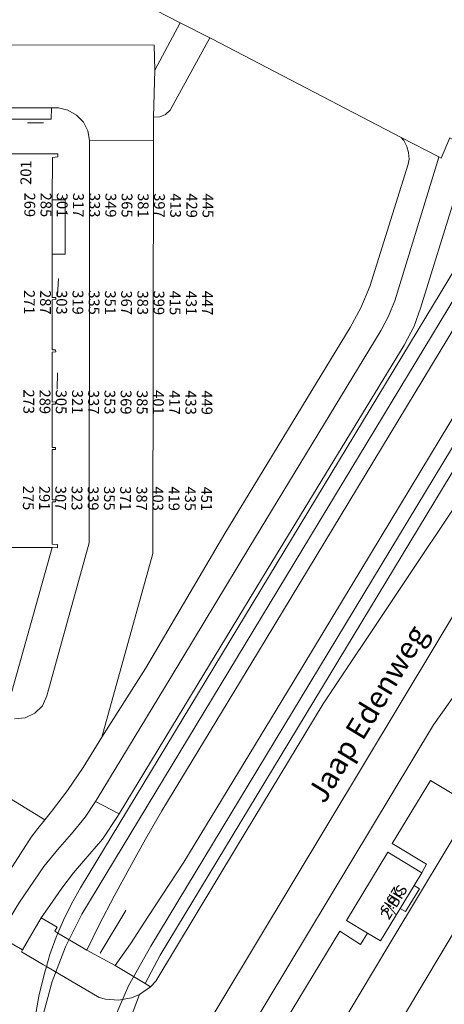
# Model space of a CAD drawing. Units: metres. Extents: x 75951 to 81115, y 447951 to 454170.
# Drawn here: x 76642 to 76682, y 450724 to 450815 of the extents above; entities that cross this region are included whole.
import ezdxf
from ezdxf.enums import TextEntityAlignment as Align

# ---------------------------------------------------------------- set-up
doc = ezdxf.new("R2010")
doc.units = ezdxf.units.M
doc.header["$MEASUREMENT"] = 0
for name, color, linetype, lineweight in [('Begroeid terreindeel_grasland overig_0', 7, 'Continuous', 0), ('Begroeid terreindeel_groenvoorziening_0', 7, 'Continuous', 0), ('Begroeid terreindeel_groenvoorziening_gras- en kruidachtigen_0', 7, 'Continuous', 0), ('Begroeid terreindeel_loofbos_griend en hakhout_0', 7, 'Continuous', 0), ('Gebouwinstallatie_bordes_0', 7, 'Continuous', 0), ('Nummeraanduiding', 7, 'Continuous', 0), ('Nummeraanduidingreeks', 7, 'Continuous', 0), ('Onbegroeid terreindeel_erf_0', 7, 'Continuous', 0), ('Onbegroeid terreindeel_gesloten verharding_0', 7, 'Continuous', 0), ('Onbegroeid terreindeel_open verharding_0', 7, 'Continuous', 0), ('Openbare ruimte label_Weg', 7, 'Continuous', 0), ('Pand_0', 7, 'Continuous', 0), ('Scheiding_0', 7, 'Continuous', 0), ('Spoor_0', 7, 'Continuous', 0), ('Wegdeel_gesloten verharding_asfalt_0', 7, 'Continuous', 0), ('Wegdeel_open verharding_0', 7, 'Continuous', 0), ('Wegdeel_open verharding_tegels_0', 7, 'Continuous', 0)]:
    doc.layers.add(name, color=color, linetype=linetype, lineweight=lineweight)

# ---------------------------------------------------------------- blocks, each defined once
blk = doc.blocks.new('BGT_lev_stadsdelen_Escamp_REALDWG_1_FMEBLOCK1341')
at = {"layer": 'Wegdeel_open verharding_0'}
for points in [[(41.07, -10.422), (40.997, -8.113), (22.954, -8.081), (21.983, -7.614), (21.27, -7.21), (15.954, -3.976), (-23.679, 20.183), (-27.693, 22.646), (-41.07, 0.46), (-32.65, -4.649), (-32.601, -4.559), (-32.276, -4.311), (-31.91, -4.371), (-31.679, -4.504), (-31.034, -4.877), (-30.797, -5.194), (-30.848, -5.559), (-30.92, -5.699), (-24.396, -9.657), (-24.333, -9.554), (-24.032, -9.312), (-23.654, -9.364), (-22.788, -9.882), (-22.549, -10.244), (-22.61, -10.567), (-22.685, -10.695), (-15.794, -14.876), (-15.713, -14.734), (-15.405, -14.487), (-15.027, -14.546), (-14.118, -15.002), (-13.924, -15.409), (-13.99, -15.753), (-14.087, -15.912), (-7.695, -19.791), (-7.55, -19.554), (-7.27, -19.337), (-6.969, -19.412), (-6.52, -19.673), (-6.048, -19.947), (-5.778, -20.257), (-5.85, -20.602), (-5.989, -20.826), (-5.939, -20.856), (-5.905, -20.864), (2.251, -22.646), (2.262, -17.008), (2.414, -16.106), (2.867, -15.187), (3.519, -14.535), (4.331, -14.099), (5.235, -13.918), (6.457, -13.899), (31.502, -13.915), (32.143, -13.909), (33.032, -14.123), (33.824, -14.58), (34.454, -15.244), (34.869, -16.058), (35.037, -16.957), (40.945, -16.967), (40.949, -14.772)], [(-22.905, 7.974), (-22.98, 7.584), (-23.459, 6.717), (-23.775, 6.499), (-24.164, 6.542), (-24.744, 6.907), (-25.025, 7.083), (-25.256, 7.356), (-25.208, 7.768), (-24.677, 8.636), (-24.377, 8.854), (-24.001, 8.809), (-23.704, 8.631), (-23.126, 8.284)], [(-15.965, 1.534), (-16.817, 2.037), (-17.043, 2.384), (-16.951, 2.745), (-16.417, 3.581), (-16.141, 3.76), (-15.722, 3.749), (-14.863, 3.23), (-14.647, 2.926), (-14.727, 2.52), (-15.262, 1.694), (-15.576, 1.467)], [(-6.838, -3.427), (-7.249, -3.559), (-7.533, -3.565), (-8.366, -3.036), (-8.603, -2.708), (-8.525, -2.35), (-7.969, -1.498), (-7.67, -1.284), (-7.278, -1.357), (-6.427, -1.885), (-6.215, -2.204), (-6.261, -2.566)], [(1.287, -8.454), (0.913, -8.401), (0.369, -8.115), (0.027, -7.935), (-0.208, -7.558), (-0.142, -7.249), (0.363, -6.388), (0.693, -6.168), (1.033, -6.197), (1.412, -6.397), (1.912, -6.662), (2.152, -6.973), (2.049, -7.348), (1.606, -8.213)]]:
    blk.add_lwpolyline(points, close=True, dxfattribs=at)
blk = doc.blocks.new('BGT_lev_stadsdelen_Escamp_REALDWG_1_FMEBLOCK1425')
at = {"layer": 'Wegdeel_open verharding_0'}
for points in [[(13.193, 13.248), (5.485, 17.871), (-13.193, -13.255), (-5.536, -17.871)], [(4.234, 6.137), (3.633, 5.151), (2.646, 5.753), (3.247, 6.739)], [(-0.729, -2.055), (-1.369, -3.136), (-2.355, -2.552), (-1.715, -1.471)], [(-5.599, -10.939), (-6.566, -12.558), (-8.172, -11.599), (-7.205, -9.98)]]:
    blk.add_lwpolyline(points, close=True, dxfattribs=at)

msp = doc.modelspace()

# ---------------------------------------------------------------- linework, layer by layer
at = {"layer": 'Begroeid terreindeel_grasland overig_0'}
for points in [[(76685.686, 450797.345), (76682.67, 450799.049), (76679.412, 450788.617), (76678.814, 450786.963), (76677.903, 450785.179), (76665.228, 450764.377), (76658.749, 450753.691), (76651.507, 450741.735), (76651.37, 450741.509), (76649.975, 450739.392), (76648.217, 450737.369), (76647.279, 450736.28), (76646.19, 450734.853), (76645.1, 450733.24), (76644.29, 450732.099), (76645.765, 450731.253), (76645.572, 450730.871), (76645.849, 450730.704), (76646.352, 450731.885), (76647.106, 450733.412), (76647.946, 450734.894)], [(76683.465, 450788.301), (76685.157, 450790.884), (76686.828, 450793.4), (76689.572, 450797.471), (76686.724, 450798.896), (76685.759, 450797.304), (76685.686, 450797.345), (76647.946, 450734.894), (76647.106, 450733.412), (76646.352, 450731.885), (76645.849, 450730.704), (76648.517, 450729.098), (76649.651, 450731.452), (76651.062, 450734.104), (76652.503, 450736.779), (76653.956, 450739.391), (76655.463, 450742.024), (76664.4, 450756.788)], [(76694.176, 450792.938), (76693.766, 450793.149), (76694.685, 450794.69), (76692.821, 450795.686), (76690.179, 450791.325), (76667.635, 450753.947), (76657.516, 450737.285), (76654.201, 450732.232), (76652.551, 450729.714), (76651.145, 450727.694), (76653.906, 450726.038), (76655.321, 450728.64)], [(76690.434, 450781.98), (76696.78, 450791.493), (76696.826, 450791.572), (76694.176, 450792.938), (76655.321, 450728.64), (76653.906, 450726.038), (76654.428, 450725.725), (76654.922, 450726.25), (76662.371, 450738.657), (76670.391, 450751.933)]]:
    msp.add_lwpolyline(points, close=True, dxfattribs=at)
at = {"layer": 'Begroeid terreindeel_groenvoorziening_0'}
for points in [[(76645.245, 450807.188), (76620.2, 450807.204), (76620.214, 450807.021), (76620.221, 450806.153), (76645.219, 450806.15)], [(76645.302, 450766.423), (76634.203, 450766.421), (76633.982, 450766.421), (76633.957, 450765.391), (76633.611, 450765.391), (76630.105, 450757.194), (76640.88, 450750.814), (76640.93, 450750.784)]]:
    msp.add_lwpolyline(points, close=True, dxfattribs=at)
at = {"layer": 'Begroeid terreindeel_groenvoorziening_gras- en kruidachtigen_0'}
msp.add_lwpolyline([(76684.255, 450742.535), (76684.057, 450742.621), (76684.41, 450743.225), (76682.844, 450744.278), (76682.497, 450743.545), (76680.329, 450744.839), (76676.784, 450739.004), (76679.977, 450737.09), (76679.544, 450736.28), (76678.83, 450735.104), (76679.333, 450734.807), (76678.04, 450732.701), (76677.543, 450732.984), (76675.709, 450729.963), (76674.504, 450730.695), (76673.857, 450729.638), (76671.936, 450730.869), (76665.069, 450719.505), (76667.551, 450717.979), (76669.014, 450717.077), (76676.768, 450730.054)], close=True, dxfattribs=at)
at = {"layer": 'Begroeid terreindeel_loofbos_griend en hakhout_0'}
msp.add_polyline3d([(76636.697, 450813.022, 0), (76654.74, 450812.99, 0), (76654.813, 450810.681, 0), (76657.174, 450815.061, 0), (76657.158, 450815.069, 0), (76643.339, 450822.192, 0), (76642.749, 450822.496, 0), (76639.317, 450824.418, 0)], dxfattribs=at)
msp.add_polyline3d([(76659.9, 450813.685, 0), (76656.23, 450806.958, 0), (76655.802, 450806.573, 0), (76655.268, 450806.355, 0), (76654.692, 450806.331, 0), (76654.688, 450804.136, 0), (76654.622, 450765.872, 0), (76649.902, 450748.842, 0), (76653.954, 450755.23, 0), (76661.306, 450767.728, 0), (76672.897, 450786.815, 0), (76673.896, 450788.637, 0), (76674.721, 450790.623, 0), (76678.283, 450801.956, 0), (76678.355, 450802.437, 0), (76678.319, 450803.038, 0), (76678.159, 450803.618, 0), (76677.884, 450804.153, 0), (76677.64, 450804.452, 0), (76660.095, 450813.586, 0)], close=True, dxfattribs=at)
at = {"layer": 'Gebouwinstallatie_bordes_0'}
for points in [[(76645.324, 450798.669), (76645.31, 450793.611), (76646.523, 450793.613), (76646.515, 450798.671)], [(76678.83, 450735.104), (76677.543, 450732.984), (76678.04, 450732.701), (76679.333, 450734.807)]]:
    msp.add_lwpolyline(points, close=True, dxfattribs=at)
at = {"layer": 'Onbegroeid terreindeel_erf_0'}
for points in [[(76645.324, 450798.669), (76645.31, 450793.611), (76646.523, 450793.613), (76646.515, 450798.671)], [(76678.83, 450735.104), (76677.543, 450732.984), (76678.04, 450732.701), (76679.333, 450734.807)]]:
    msp.add_lwpolyline(points, close=True, dxfattribs=at)
at = {"layer": 'Onbegroeid terreindeel_gesloten verharding_0'}
msp.add_lwpolyline([(76651.826, 450720.847), (76653.411, 450725.015), (76652.645, 450724.699), (76651.459, 450724.485), (76650.258, 450724.576), (76649.675, 450724.734), (76644.778, 450727.604), (76644.623, 450727.083), (76644.095, 450725.009), (76643.721, 450722.896)], dxfattribs=at)
at = {"layer": 'Onbegroeid terreindeel_open verharding_0'}
msp.add_lwpolyline([(76651.145, 450727.694), (76648.517, 450729.098), (76645.849, 450730.704), (76645.685, 450730.318), (76645.108, 450728.715), (76644.778, 450727.604), (76649.675, 450724.734), (76650.258, 450724.576), (76651.459, 450724.485), (76652.645, 450724.699), (76653.411, 450725.015), (76654.428, 450725.725), (76653.906, 450726.038)], close=True, dxfattribs=at)
at = {"layer": 'Pand_0'}
msp.add_lwpolyline([(76634.203, 450766.421), (76645.302, 450766.423), (76645.344, 450766.423), (76645.796, 450766.417), (76645.812, 450766.707), (76645.313, 450766.734), (76645.31, 450770.664), (76645.622, 450770.664), (76645.642, 450770.865), (76645.31, 450770.865), (76645.307, 450775.225), (76645.307, 450775.519), (76645.628, 450775.518), (76645.628, 450775.717), (76645.307, 450775.718), (76645.304, 450779.712), (76645.633, 450779.72), (76645.628, 450779.928), (76645.304, 450779.922), (76645.3, 450784.301), (76645.3, 450784.555), (76645.637, 450784.56), (76645.634, 450784.772), (76645.3, 450784.767), (76645.297, 450789.397), (76645.647, 450789.413), (76645.638, 450789.606), (76645.3, 450789.624), (76645.31, 450793.611), (76645.324, 450798.669), (76645.334, 450802.574), (76645.832, 450802.659), (76645.847, 450802.928), (76634.383, 450802.92)], dxfattribs=at)
msp.add_lwpolyline([(76678.83, 450735.104), (76679.544, 450736.28), (76676.398, 450738.19), (76672.563, 450731.873), (76674.504, 450730.695), (76675.709, 450729.963), (76677.543, 450732.984)], close=True, dxfattribs=at)
at = {"layer": 'Scheiding_0'}
for p, q in [((76644.512, 450805.792), (76643.011, 450805.789)), ((76645.791, 450789.796), (76645.884, 450791.379)), ((76645.758, 450781.107), (76645.796, 450782.625)), ((76652.122, 450732.781), (76649.769, 450728.84))]:
    msp.add_line(p, q, dxfattribs=at)
at = {"layer": 'Spoor_0'}
for points in [[(76747.424, 450857.124), (76723.462, 450833.229), (76716.194, 450825.994), (76713.779, 450823.501), (76711.448, 450820.922), (76709.207, 450818.262), (76707.061, 450815.527), (76705.011, 450812.718), (76703.06, 450809.84), (76701.214, 450806.902), (76654.432, 450729.488)], [(76692.636, 450806.212), (76648.059, 450732.44), (76646.53, 450729.428), (76645.297, 450726.215), (76644.42, 450722.898), (76644.03, 450720.584), (76643.804, 450718.144), (76643.824, 450714.42), (76644.109, 450711.74), (76644.826, 450708.244), (76645.943, 450704.864), (76647.395, 450701.681), (76649.212, 450698.64), (76651.294, 450695.892), (76652.508, 450694.539), (76654.577, 450692.55), (76655.777, 450691.547), (76657.72, 450690.117), (76659.947, 450688.676), (76665.482, 450685.313)], [(76654.432, 450729.488), (76652.392, 450725.793), (76651.091, 450722.799)]]:
    msp.add_lwpolyline(points, dxfattribs=at)
at = {"layer": 'Wegdeel_gesloten verharding_asfalt_0'}
for points in [[(76690.434, 450781.98), (76670.391, 450751.933), (76662.371, 450738.657), (76654.922, 450726.25), (76654.428, 450725.725), (76653.411, 450725.015), (76651.826, 450720.847)], [(76663.302, 450721.193), (76680.609, 450749.996), (76682.13, 450752.144), (76682.815, 450753.12), (76683.337, 450753.863), (76685.891, 450757.151), (76686.806, 450758.329), (76688.748, 450760.522), (76694.389, 450766.484), (76696.78, 450768.69), (76696.896, 450768.791), (76701.321, 450772.674), (76701.383, 450772.724), (76695.314, 450778.845), (76695.046, 450779.202), (76694.866, 450779.611), (76694.783, 450780.05), (76694.803, 450780.496), (76694.924, 450780.927), (76694.13, 450779.605), (76650.919, 450707.633)], [(76650.919, 450707.633), (76694.13, 450779.605)]]:
    msp.add_lwpolyline(points, dxfattribs=at)
for points in [[(76659.9, 450813.685, 0), (76657.174, 450815.061, 0), (76654.813, 450810.681, 0), (76654.692, 450806.331, 0), (76655.268, 450806.355, 0), (76655.802, 450806.573, 0), (76656.23, 450806.958, 0)], [(76681.112, 450802.645, 0), (76681.026, 450802.3, 0), (76677.039, 450789.306, 0), (76676.441, 450787.889, 0), (76675.787, 450786.571, 0), (76663.512, 450766.36, 0), (76656.329, 450754.453, 0), (76649.492, 450743.132, 0), (76649.335, 450742.895, 0), (76651.507, 450741.735, 0), (76658.749, 450753.691, 0), (76665.228, 450764.377, 0), (76677.903, 450785.179, 0), (76678.814, 450786.963, 0), (76679.412, 450788.617, 0), (76682.67, 450799.049, 0), (76684.153, 450803.247, 0), (76682.124, 450804.396, 0), (76681.323, 450802.535, 0)]]:
    msp.add_polyline3d(points, close=True, dxfattribs=at)
at = {"layer": 'Wegdeel_open verharding_0'}
for points in [[(76641.834, 450750.561), (76642.817, 450750.651), (76643.71, 450751.072), (76644.404, 450751.774), (76644.815, 450752.672), (76648.735, 450766.864), (76648.738, 450769.414), (76648.763, 450790.164), (76648.78, 450804.146), (76648.612, 450805.045), (76648.197, 450805.859), (76647.567, 450806.523), (76646.775, 450806.98), (76645.886, 450807.194), (76645.245, 450807.188), (76645.219, 450806.15), (76620.221, 450806.153)], [(76636.463, 450746.2), (76644.618, 450741.192), (76645.253, 450741.958), (76646.737, 450743.904), (76648.185, 450746.042), (76649.902, 450748.842), (76654.622, 450765.872), (76654.688, 450804.136), (76648.78, 450804.146), (76648.763, 450790.164), (76648.738, 450769.414), (76648.735, 450766.864), (76644.815, 450752.672), (76644.404, 450751.774), (76643.71, 450751.072), (76642.817, 450750.651), (76641.834, 450750.561)], [(76634.383, 450802.92), (76645.847, 450802.928), (76645.832, 450802.659), (76645.334, 450802.574), (76645.324, 450798.669), (76646.515, 450798.671), (76646.523, 450793.613), (76645.31, 450793.611), (76645.3, 450789.624), (76645.638, 450789.606), (76645.647, 450789.413), (76645.297, 450789.397), (76645.3, 450784.767), (76645.634, 450784.772), (76645.637, 450784.56), (76645.3, 450784.555), (76645.3, 450784.301), (76645.304, 450779.922), (76645.628, 450779.928), (76645.633, 450779.72), (76645.304, 450779.712), (76645.307, 450775.718), (76645.628, 450775.717), (76645.628, 450775.518), (76645.307, 450775.519), (76645.307, 450775.225), (76645.31, 450770.865), (76645.642, 450770.865), (76645.622, 450770.664), (76645.31, 450770.664), (76645.313, 450766.734), (76645.812, 450766.707), (76645.796, 450766.417), (76645.344, 450766.423), (76645.302, 450766.423), (76640.93, 450750.784)], [(76640.101, 450734.521), (76643.373, 450739.572), (76643.98, 450740.388), (76644.618, 450741.192), (76636.463, 450746.2)], [(76639.519, 450724.064), (76643.254, 450721.756), (76643.583, 450721.553), (76643.721, 450722.896), (76644.095, 450725.009), (76644.623, 450727.083), (76644.778, 450727.604), (76644.523, 450727.753), (76642.462, 450728.961), (76642.573, 450729.151), (76640.348, 450730.422)]]:
    msp.add_lwpolyline(points, dxfattribs=at)
for points in [[(76690.179, 450791.325), (76692.821, 450795.686), (76689.572, 450797.471), (76686.828, 450793.4), (76685.157, 450790.884), (76683.465, 450788.301), (76664.4, 450756.788), (76655.463, 450742.024), (76653.956, 450739.391), (76652.503, 450736.779), (76651.062, 450734.104), (76649.651, 450731.452), (76648.517, 450729.098), (76651.145, 450727.694), (76652.551, 450729.714), (76654.201, 450732.232), (76657.516, 450737.285), (76667.635, 450753.947)], [(76695.255, 450749.22), (76694.005, 450749.949), (76691.124, 450745.2), (76688.116, 450740.188), (76672.925, 450714.736), (76672.255, 450713.613), (76668.974, 450708.211), (76670.656, 450707.121), (76681.301, 450700.566), (76684.851, 450705.352), (76677.194, 450709.968), (76695.872, 450741.094), (76696.857, 450742.724), (76704.531, 450738.123), (76707.312, 450742.681), (76703.456, 450745.099), (76703.024, 450745.336)], [(76688.116, 450740.188), (76684.255, 450742.535), (76676.768, 450730.054), (76669.014, 450717.077), (76672.925, 450714.736)]]:
    msp.add_lwpolyline(points, close=True, dxfattribs=at)
at = {"layer": 'Wegdeel_open verharding_tegels_0'}
for points in [[(76682.13, 450752.144), (76680.609, 450749.996), (76663.302, 450721.193)], [(76665.069, 450719.505), (76671.936, 450730.869), (76673.857, 450729.638), (76674.504, 450730.695), (76672.563, 450731.873), (76676.398, 450738.19), (76679.544, 450736.28), (76679.977, 450737.09), (76676.784, 450739.004), (76680.329, 450744.839), (76682.497, 450743.545)]]:
    msp.add_lwpolyline(points, dxfattribs=at)
for points in [[(76651.37, 450741.509), (76651.507, 450741.735), (76649.335, 450742.895), (76648.38, 450741.45), (76647.113, 450739.884), (76645.792, 450738.408), (76644.537, 450736.865), (76642.288, 450733.551), (76640.348, 450730.422), (76642.573, 450729.151), (76644.29, 450732.099), (76645.1, 450733.24), (76646.19, 450734.853), (76647.279, 450736.28), (76648.217, 450737.369), (76649.975, 450739.392)], [(76645.849, 450730.704), (76645.572, 450730.871), (76645.765, 450731.253), (76644.29, 450732.099), (76642.573, 450729.151), (76642.462, 450728.961), (76644.523, 450727.753), (76644.778, 450727.604), (76645.108, 450728.715), (76645.685, 450730.318)]]:
    msp.add_lwpolyline(points, close=True, dxfattribs=at)
msp.add_polyline3d([(76642.288, 450733.551, 0), (76644.537, 450736.865, 0), (76645.792, 450738.408, 0), (76647.113, 450739.884, 0), (76648.38, 450741.45, 0), (76649.335, 450742.895, 0), (76649.492, 450743.132, 0), (76656.329, 450754.453, 0), (76663.512, 450766.36, 0), (76675.787, 450786.571, 0), (76676.441, 450787.889, 0), (76677.039, 450789.306, 0), (76681.026, 450802.3, 0), (76681.112, 450802.645, 0), (76677.64, 450804.452, 0), (76677.884, 450804.153, 0), (76678.159, 450803.618, 0), (76678.319, 450803.038, 0), (76678.355, 450802.437, 0), (76678.283, 450801.956, 0), (76674.721, 450790.623, 0), (76673.896, 450788.637, 0), (76672.897, 450786.815, 0), (76661.306, 450767.728, 0), (76653.954, 450755.23, 0), (76649.902, 450748.842, 0), (76648.185, 450746.042, 0), (76646.737, 450743.904, 0), (76645.253, 450741.958, 0), (76644.618, 450741.192, 0), (76643.98, 450740.388, 0), (76643.373, 450739.572, 0), (76640.101, 450734.521, 0)], dxfattribs=at)

# ---------------------------------------------------------------- block references
at = {"layer": 'Wegdeel_open verharding_0'}
for name, p in [('BGT_lev_stadsdelen_Escamp_REALDWG_1_FMEBLOCK1341', (76613.743, 450821.103)), ('BGT_lev_stadsdelen_Escamp_REALDWG_1_FMEBLOCK1425', (76690.387, 450723.223))]:
    msp.add_blockref(name, p, dxfattribs=at)

# ---------------------------------------------------------------- texts
at = {"layer": 'Nummeraanduiding'}
for s, rotation, p in [('201', 89.4, (76643.006, 450801.175)), ('269', 269.72, (76643.11, 450798.197)), ('285', 269.72, (76644.61, 450798.189)), ('301', 269.72, (76646.11, 450798.182)), ('317', 269.72, (76647.61, 450798.174)), ('333', 269.72, (76649.11, 450798.167)), ('349', 269.72, (76650.61, 450798.16)), ('365', 269.72, (76652.11, 450798.152)), ('381', 269.72, (76653.61, 450798.145)), ('397', 269.72, (76655.11, 450798.137)), ('413', 269.72, (76656.61, 450798.13)), ('429', 269.72, (76658.11, 450798.123)), ('445', 269.72, (76659.61, 450798.115)), ('271', 269.72, (76643.065, 450789.172)), ('287', 269.72, (76644.565, 450789.165)), ('303', 269.72, (76646.065, 450789.157)), ('319', 269.72, (76647.565, 450789.15)), ('335', 269.72, (76649.065, 450789.142)), ('351', 269.72, (76650.565, 450789.135)), ('367', 269.72, (76652.065, 450789.128)), ('383', 269.72, (76653.565, 450789.12)), ('399', 269.72, (76655.065, 450789.113)), ('415', 269.72, (76656.565, 450789.105)), ('431', 269.72, (76658.065, 450789.098)), ('447', 269.72, (76659.565, 450789.091)), ('273', 269.72, (76643.02, 450779.943)), ('289', 269.72, (76644.52, 450779.936)), ('305', 269.72, (76646.02, 450779.928)), ('321', 269.72, (76647.52, 450779.921)), ('337', 269.72, (76649.02, 450779.913)), ('353', 269.72, (76650.52, 450779.906)), ('369', 269.72, (76652.02, 450779.899)), ('385', 269.72, (76653.52, 450779.891)), ('401', 269.72, (76655.02, 450779.884)), ('417', 269.72, (76656.519, 450779.876)), ('433', 269.72, (76658.019, 450779.869)), ('449', 269.72, (76659.519, 450779.862)), ('275', 269.72, (76642.976, 450771.027)), ('291', 269.72, (76644.476, 450771.02)), ('307', 269.72, (76645.976, 450771.012)), ('323', 269.72, (76647.476, 450771.005)), ('339', 269.72, (76648.976, 450770.997)), ('355', 269.72, (76650.476, 450770.99)), ('371', 269.72, (76651.976, 450770.983)), ('387', 269.72, (76653.475, 450770.975)), ('403', 269.72, (76654.975, 450770.968)), ('419', 269.72, (76656.475, 450770.96)), ('435', 269.72, (76657.975, 450770.953)), ('451', 269.72, (76659.475, 450770.945)), ('2bis', 238.74, (76676.633, 450733.76))]:
    msp.add_text(s, height=1, rotation=rotation, dxfattribs=at).set_placement(p, align=Align.MIDDLE)
at = {"layer": 'Nummeraanduidingreeks'}
msp.add_text('2/BIS', height=1, rotation=58.883, dxfattribs=at).set_placement((76677.063, 450733.505), align=Align.MIDDLE)
at = {"layer": 'Openbare ruimte label_Weg'}
msp.add_text('Jaap Edenweg', height=2, rotation=58.69257, dxfattribs=at).set_placement((76674.694, 450750.907), align=Align.MIDDLE)

doc.saveas('drawing.dxf')
